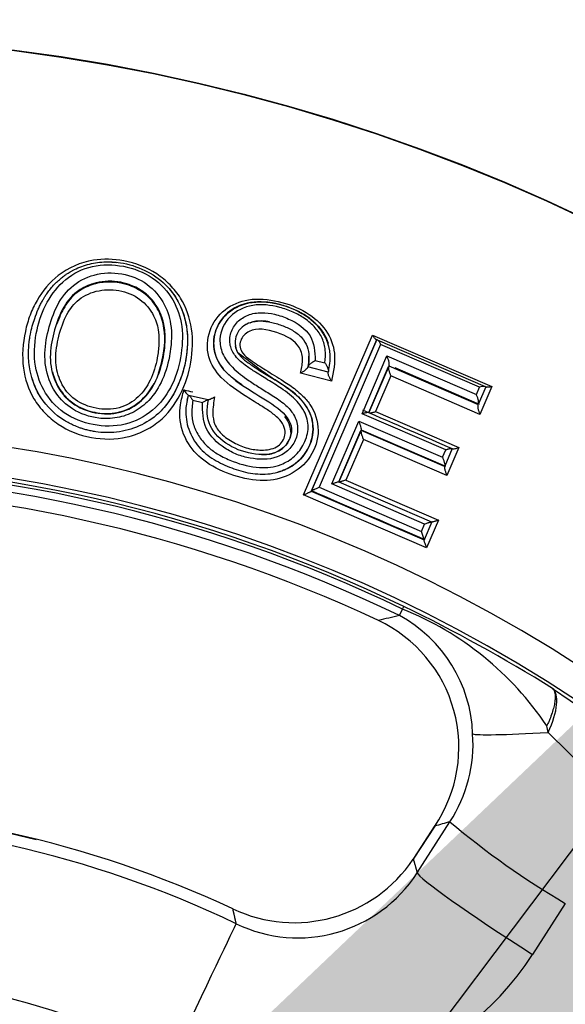
# Paper-space layout 'Sheet1' of a CAD drawing. Units: millimetres. Extents: x 0 to 210, y -3 to 297.
# Drawn here: x 159 to 161, y 132 to 135 of the extents above; entities that cross this region are included whole.
import ezdxf
from ezdxf import colors
from ezdxf.entities.mleader import LeaderData, LeaderLine
from ezdxf.enums import TextEntityAlignment as Align
from ezdxf.math import Vec2, Vec3

# ---------------------------------------------------------------- set-up
doc = ezdxf.new("R2010")
doc.units = ezdxf.units.MM
doc.layers.add('A800N0B000', color=7, linetype='Continuous')
doc.layers.add('Default', color=7, linetype='Continuous')
doc.styles.add('SEACAD_Arial', font='arial.ttf')
doc.styles.add('SEACAD_Solid_Edge_ANSI1_Symbols', font='semeca1.ttf')
doc.dimstyles.new('ISO-InstDr', dxfattribs={"dimtxt": 2.24, "dimasz": 3.136, "dimexe": 1.12, "dimexo": 1.12, "dimgap": 0.56, "dimtad": 1, "dimdec": 0, "dimlfac": 10, "dimzin": 0, "dimdsep": 46, "dimtxsty": 'SEACAD_Arial', "dimblk1": '_SE_FILLED', "dimblk2": '_SE_FILLED', "dimsah": 1, "dimcen": 1.12, "dimadec": 0, "dimazin": 0, "dimtfac": 0.5, "dimtofl": 0, "dimtmove": 0, "dimatfit": 3, "dimfxl": 1, "dimtzin": 0, "dimarcsym": 0})

# ---------------------------------------------------------------- blocks, each defined once
blk = doc.blocks.new('SE3')
at = {"layer": 'A800N0B000', "color": 7, "linetype": 'Continuous'}
for p, q in [((159.7717, 133.5351), (160.0148, 134.0973)), ((160.0148, 134.0973), (160.4351, 133.9159)), ((160.0291, 134.0812), (159.7989, 133.5479)), ((159.7991, 133.5483), (160.0291, 134.0812)), ((160.0431, 134.0642), (159.8264, 133.5615)), ((160.0264, 134.0824), (160.0291, 134.0812)), ((160.0291, 134.0812), (160.0291, 134.0812)), ((160.0291, 134.0812), (160.0314, 134.0802)), ((160.0314, 134.0802), (160.4111, 133.9163)), ((160.3914, 133.9139), (160.0431, 134.0642)), ((159.9775, 133.8205), (160.0651, 134.0238)), ((160.0651, 134.0238), (160.3801, 133.8878)), ((159.8589, 133.9671), (159.787, 133.985)), ((159.7872, 133.9849), (159.7871, 133.9849)), ((159.8125, 134.0078), (159.8468, 133.9993)), ((160.0729, 133.9906), (160.0013, 133.8246)), ((160.0013, 133.8246), (160.0711, 133.9865)), ((160.072, 133.9886), (160.3865, 133.8528)), ((159.8703, 133.9353), (159.7609, 133.9625)), ((159.859, 133.9671), (159.859, 133.9671)), ((160.079, 133.9535), (160.0247, 133.828)), ((160.3929, 133.818), (160.079, 133.9535)), ((160.0929, 133.9825), (160.3897, 133.8543)), ((160.4135, 133.9153), (160.3875, 133.8552)), ((160.4351, 133.9159), (160.3929, 133.818)), ((160.4111, 133.9163), (160.4135, 133.9153)), ((160.4135, 133.9153), (160.4162, 133.9141)), ((159.3652, 133.8861), (159.3659, 133.8859)), ((159.3659, 133.8859), (159.3659, 133.8859)), ((159.3659, 133.8859), (159.3666, 133.8857)), ((159.3666, 133.8857), (159.4361, 133.8698)), ((160.3801, 133.8878), (160.3914, 133.9139)), ((159.4154, 133.8592), (159.382, 133.8669)), ((159.4367, 133.8697), (159.4374, 133.8695)), ((160.3865, 133.8528), (160.3865, 133.8528)), ((160.2721, 133.6933), (159.9775, 133.8205)), ((160.0247, 133.828), (160.3186, 133.7011)), ((159.8708, 133.5732), (159.9661, 133.7941)), ((159.9661, 133.7941), (160.2607, 133.6669)), ((159.0822, 133.7539), (159.0822, 133.7539)), ((159.9745, 133.7627), (159.8959, 133.5804)), ((159.8959, 133.5804), (159.9738, 133.7609)), ((160.2684, 133.6348), (159.9741, 133.7618)), ((159.975, 133.7638), (160.2712, 133.6359)), ((159.9823, 133.7297), (159.9206, 133.587)), ((160.2762, 133.6029), (159.9823, 133.7297)), ((160.2607, 133.6669), (160.2721, 133.6933)), ((160.2955, 133.6976), (160.2688, 133.6358)), ((160.3186, 133.7011), (160.2762, 133.6029)), ((160.2944, 133.6981), (160.2955, 133.6976)), ((160.2955, 133.6976), (160.2968, 133.697)), ((159.6264, 133.6076), (159.6264, 133.6076)), ((160.2684, 133.6348), (160.268, 133.6338)), ((160.2688, 133.6358), (160.2684, 133.6348)), ((160.2684, 133.6348), (160.2684, 133.6348)), ((160.198, 133.432), (159.8708, 133.5732)), ((159.8959, 133.5804), (159.8955, 133.5805)), ((159.8955, 133.5805), (160.2225, 133.4394)), ((159.9206, 133.587), (160.2473, 133.446)), ((160.2051, 133.3481), (159.7717, 133.5351)), ((159.7989, 133.5479), (159.799, 133.5481)), ((159.799, 133.5481), (159.7991, 133.5483)), ((159.799, 133.5481), (159.799, 133.5481)), ((160.1958, 133.3768), (159.799, 133.5481)), ((159.799, 133.5481), (160.1958, 133.3768)), ((159.8264, 133.5615), (160.1867, 133.4059)), ((160.1867, 133.4059), (160.198, 133.432)), ((160.2228, 133.4393), (160.1959, 133.377)), ((160.2473, 133.446), (160.2051, 133.3481)), ((160.2225, 133.4394), (160.2228, 133.4393)), ((160.2228, 133.4393), (160.2231, 133.4391)), ((160.1958, 133.3768), (160.1957, 133.3766)), ((160.1959, 133.377), (160.1958, 133.3768)), ((160.1958, 133.3768), (160.1958, 133.3768)), ((160.1092, 133.1097), (160.1202, 133.1325)), ((160.1202, 133.1325), (160.1247, 133.1417)), ((160.648, 132.8533), (160.9553, 132.6444)), ((160.633, 132.6985), (160.8418, 132.492)), ((160.2334, 132.3687), (160.1579, 132.2528)), ((160.2343, 132.3706), (160.1588, 132.2547)), ((160.1719, 132.2043), (160.2872, 132.3842)), ((160.6932, 132.0967), (160.5778, 131.9169))]:
    blk.add_line(p, q, dxfattribs=at)
for radius in [6.5898, 6.5882]:
    blk.add_circle((157.9152, 128.5633), radius, dxfattribs=at)
for centre, radius, start, end in [((159.6037, 134.0706), 0.0731, 106.3224, 208.0242), ((159.8526, 133.9703), 0.0071, 333.3451, 350.0635), ((160.4061, 133.8757), 0.0409, 82.9309, 111.0787), ((159.3999, 133.9294), 0.0554, 207.1595, 231.4348), ((157.9153, 128.5633), 5.2033, 54.1717, 35.8274), ((157.9153, 128.5633), 5.0965, 53.6475, 36.3515), ((157.9153, 128.5633), 5.0836, 64.2393, 115.7607), ((157.9153, 128.5633), 5.0734, 64.2393, 115.7607), ((157.9153, 128.5633), 5.0481, 64.2393, 115.7607), ((157.9152, 128.5633), 5.0007, 64.9177, 115.0823), ((160.064, 133.3509), 0.1344, 11.2124, 24.16), ((159.7137, 132.111), 1.0994, 33.7114, 68.2967), ((157.759, 128.2299), 5.4518, 58.0009, 64.2833), ((159.8247, 132.6458), 0.4938, 325.863, 64.7757), ((159.8754, 132.6768), 0.4919, 1.9218, 61.6252), ((160.1697, 132.6112), 0.4715, 10.6661, 13.4812), ((159.8664, 132.6579), 0.5019, 326.9633, 4.0534), ((157.9152, 128.636), 3.7984, 64.9596, 115.0397), ((157.9152, 128.6361), 3.7967, 76.051, 105.1829), ((157.9152, 128.6366), 3.7558, 64.4584, 115.5405), ((162.1507, 134.5869), 2.8852, 229.769, 239.6607), ((159.7386, 132.5334), 0.5045, 244.6837, 326.2093), ((159.7522, 132.4746), 0.4992, 244.1542, 327.2193), ((159.7368, 132.4546), 0.9983, 244.6251, 327.4075), ((157.9153, 128.6361), 3.2324, 64.4584, 115.5416)]:
    blk.add_arc(centre, radius, start, end, dxfattribs=at)
for centre, major_axis, ratio, start_param, end_param in [((-584.6561, -696.39), (749.2566, 828.9818), 0.048044, 0.068589, 0.0694), ((160.5406, 132.6847), (0.105, 0.1702), 0.374512, 5.018454, 6.245465), ((160.864, 132.733), (-0.4985, -0.0383), 0.037688, 0.077421, 1.086186), ((-551.77, -992.9995), (716.5725, 1125.1429), 0.051163, 0.057732, 0.058275), ((160.3264, 132.1455), (0.1676, -0.1092), 0.193221, 3.141593, 3.194982), ((160.593, 131.936), (-0.421, 0.2697), 0.048666, 0.052445, 1.565873), ((159.4384, 131.8964), (-0.0847, -0.1812), 0.00168, 3.089244, 3.274522), ((159.3193, 131.5748), (-0.2156, -0.4511), 0.00049, 1.52186, 3.089244)]:
    blk.add_ellipse(centre, major_axis=major_axis, ratio=ratio, start_param=start_param, end_param=end_param, dxfattribs=at)
for points, knots in [([(158.7922, 134.1102), (158.7964, 134.1299), (158.8068, 134.1678), (158.8408, 134.2377), (158.9053, 134.3169), (159.0184, 134.3681), (159.1455, 134.3633), (159.2407, 134.3273), (159.3031, 134.275), (159.3528, 134.213), (159.3841, 134.1195), (159.3803, 134.0018), (159.3444, 133.8864), (159.2812, 133.8016), (159.2101, 133.7577), (159.131, 133.729), (159.0232, 133.7294), (158.9223, 133.7676), (158.8588, 133.8226), (158.8091, 133.8859), (158.7763, 133.987), (158.7833, 134.0684), (158.7922, 134.1102)], [0, 0, 0, 0, 0.03197, 0.062887, 0.125334, 0.196139, 0.249369, 0.311782, 0.343235, 0.374482, 0.437006, 0.499722, 0.562617, 0.624869, 0.65589, 0.687329, 0.749849, 0.812256, 0.843693, 0.874597, 0.932401, 1, 1, 1, 1]), ([(158.81, 134.0999), (158.8088, 134.094), (158.8057, 134.0756), (158.8022, 134.0376), (158.8055, 133.9672), (158.8385, 133.8732), (158.9014, 133.812), (158.9461, 133.787), (158.9639, 133.7785), (158.9801, 133.772), (158.9957, 133.7668), (159.0093, 133.7629), (159.0242, 133.7595), (159.0588, 133.7535), (159.1434, 133.751), (159.2595, 133.8024), (159.3244, 133.9005), (159.349, 133.9707), (159.3649, 134.0475), (159.3654, 134.1534), (159.2949, 134.2913), (159.1663, 134.3515), (159.068, 134.3566), (159.0104, 134.3473), (158.9736, 134.3328), (158.9546, 134.3223), (158.9493, 134.3193), (158.9423, 134.3151), (158.933, 134.3089), (158.9226, 134.3012), (158.9107, 134.2913), (158.8978, 134.2793), (158.8845, 134.2648), (158.8726, 134.2498), (158.8636, 134.2368), (158.8567, 134.2256), (158.8505, 134.2148), (158.844, 134.2023), (158.8348, 134.1826), (158.8219, 134.149), (158.8136, 134.1189), (158.81, 134.0999)], [0, 0, 0, 0, 0.009978, 0.031393, 0.063293, 0.12586, 0.188046, 0.198368, 0.207677, 0.219642, 0.226263, 0.23391, 0.24225, 0.250691, 0.289904, 0.376335, 0.438991, 0.477004, 0.499926, 0.5709, 0.654392, 0.748773, 0.779933, 0.8114, 0.842492, 0.844717, 0.847741, 0.852616, 0.858427, 0.866501, 0.874441, 0.884713, 0.896444, 0.90788, 0.917467, 0.923397, 0.930372, 0.938761, 0.947545, 0.967439, 1, 1, 1, 1]), ([(158.8306, 134.1023), (158.8236, 134.0649), (158.8198, 133.9925), (158.8575, 133.8873), (158.9366, 133.8086), (159.0444, 133.7728), (159.1586, 133.7776), (159.2538, 133.8353), (159.3169, 133.9253), (159.3448, 134.0309), (159.3483, 134.1383), (159.3099, 134.2367), (159.2326, 134.3125), (159.1248, 134.348), (159.0119, 134.3437), (158.9186, 134.2888), (158.8587, 134.2035), (158.8371, 134.137), (158.8306, 134.1023)], [0, 0, 0, 0, 0.067589, 0.125538, 0.187433, 0.25008, 0.313045, 0.374928, 0.432543, 0.500152, 0.566778, 0.625842, 0.688262, 0.750421, 0.812151, 0.874559, 0.937199, 1, 1, 1, 1]), ([(158.8681, 134.0916), (158.8741, 134.1224), (158.8917, 134.1817), (158.9385, 134.2617), (159.0206, 134.3119), (159.1194, 134.3213), (159.2156, 134.2889), (159.2599, 134.2415), (159.2758, 134.2146)], [0, 0, 0, 0, 0.0633591, 0.1261831, 0.1885591, 0.2508661, 0.3124366, 0.3754138, 0.3754138, 0.3754138, 0.3754138]), ([(158.9854, 134.2571), (159.0021, 134.2678), (159.0475, 134.2871), (159.1292, 134.2891), (159.2135, 134.2535), (159.2682, 134.1874), (159.2883, 134.1065), (159.281, 134.0205), (159.2558, 133.9349), (159.2061, 133.8623), (159.1275, 133.8185), (159.0369, 133.818), (158.9527, 133.8525), (158.8956, 133.9223), (158.8749, 134.008), (158.883, 134.0663), (158.8896, 134.0948), (158.8962, 134.1234), (158.9143, 134.1794), (158.95, 134.2316), (158.9786, 134.2528), (158.9854, 134.2571)], [0, 0, 0, 0, 0.044569, 0.107069, 0.169569, 0.232069, 0.294569, 0.357069, 0.419569, 0.482069, 0.544569, 0.607069, 0.669569, 0.732069, 0.794569, 0.857069, 0.857069, 0.857069, 0.919569, 0.982069, 1, 1, 1, 1]), ([(159.2608, 133.9626), (159.2645, 133.973), (159.2804, 134.0251), (159.2892, 134.1018), (159.2645, 134.1847), (159.2247, 134.2372), (159.175, 134.2676), (159.1257, 134.2822), (159.0775, 134.2859), (159.0232, 134.2759), (158.9689, 134.2479), (158.9264, 134.1965), (158.9109, 134.158), (158.9022, 134.1342)], [0.4881458, 0.4881458, 0.4881458, 0.4881458, 0.5126508, 0.6094766, 0.6587311, 0.7061749, 0.7523309, 0.7809679, 0.8148341, 0.8540775, 0.8986155, 0.9475557, 1, 1, 1, 1]), ([(159.0271, 134.2768), (159.0263, 134.2766), (159.018, 134.2738), (159.0036, 134.2679), (158.9911, 134.2605), (158.9852, 134.2571)], [0.96619741, 0.96619741, 0.96619741, 0.96619741, 0.96800724, 0.98503501, 1, 1, 1, 1]), ([(159.0795, 133.8196), (159.0856, 133.8197), (159.1219, 133.8219), (159.177, 133.8422), (159.2198, 133.884), (159.24, 133.9142), (159.2509, 133.9348), (159.2621, 133.9602), (159.2725, 133.9928), (159.2807, 134.0323), (159.2841, 134.0623), (159.2846, 134.0824), (159.2845, 134.096), (159.2829, 134.1199), (159.2764, 134.1541), (159.2597, 134.1933), (159.2338, 134.2285), (159.2049, 134.2523), (159.1786, 134.2667), (159.1431, 134.2813), (159.1117, 134.2866), (159.0882, 134.2865)], [0.4236064, 0.4236064, 0.4236064, 0.4236064, 0.4364064, 0.4998022, 0.5426864, 0.5629759, 0.5783971, 0.5936363, 0.6238017, 0.6537306, 0.6838119, 0.6914227, 0.6990701, 0.7144499, 0.7455182, 0.7771481, 0.808934, 0.8408183, 0.856822, 0.872791, 0.9220489, 0.9220489, 0.9220489, 0.9220489]), ([(158.9078, 134.0833), (158.9018, 134.0564), (158.895, 134.005), (158.9131, 133.9276), (158.9633, 133.8644), (159.0405, 133.8347), (159.1234, 133.8338), (159.1928, 133.8751), (159.237, 133.9404), (159.2563, 134.0056), (159.2631, 134.063), (159.2628, 134.1133), (159.2458, 134.1705), (159.1995, 134.2279), (159.1224, 134.2598), (159.0403, 134.2567), (158.9715, 134.2221), (158.9292, 134.159), (158.9139, 134.1109), (158.9078, 134.0833)], [0, 0, 0, 0, 0.068164, 0.125519, 0.186804, 0.249622, 0.312538, 0.373827, 0.431277, 0.499092, 0.53916, 0.575657, 0.625278, 0.687145, 0.749456, 0.812141, 0.874112, 0.930163, 1, 1, 1, 1]), ([(159.3, 134.2589), (159.3065, 134.2513), (159.3186, 134.2354), (159.334, 134.2089), (159.3507, 134.1701), (159.3654, 134.1055), (159.3629, 134.0386), (159.3518, 133.9843), (159.3426, 133.9522), (159.3342, 133.9307), (159.3289, 133.9189)], [0.3518476, 0.3518476, 0.3518476, 0.3518476, 0.3686869, 0.3856486, 0.4042901, 0.4414506, 0.500372, 0.517903, 0.5347312, 0.5560895, 0.5560895, 0.5560895, 0.5560895]), ([(159.4585, 133.8792), (159.4553, 133.8605), (159.4498, 133.8286), (159.4564, 133.7797), (159.4875, 133.7417), (159.531, 133.7144), (159.5803, 133.6952), (159.6318, 133.6903), (159.6839, 133.6996), (159.7089, 133.7387), (159.7059, 133.7739), (159.6869, 133.8021), (159.658, 133.8255), (159.6183, 133.8511), (159.5571, 133.888), (159.4837, 133.937), (159.4272, 134.0225), (159.4345, 134.1165), (159.4884, 134.1912), (159.5791, 134.23), (159.6837, 134.2198), (159.7819, 134.1835), (159.856, 134.1176), (159.8895, 134.0286), (159.877, 133.9681), (159.8703, 133.9353)], [0, 0, 0, 0, 0.036765, 0.062468, 0.090917, 0.12498, 0.15767, 0.187699, 0.221425, 0.249954, 0.266955, 0.286662, 0.312039, 0.336258, 0.374649, 0.445328, 0.499261, 0.56164, 0.624149, 0.683663, 0.749174, 0.814869, 0.874751, 0.93221, 1, 1, 1, 1]), ([(159.2758, 134.2146), (159.2904, 134.19), (159.31, 134.1316), (159.3068, 134.069), (159.3015, 134.0349), (159.3012, 134.0336)], [0.3754138, 0.3754138, 0.3754138, 0.3754138, 0.433072, 0.5001601, 0.5030072, 0.5030072, 0.5030072, 0.5030072]), ([(159.8468, 133.9993), (159.8483, 134.0145), (159.8512, 134.0436), (159.8392, 134.0867), (159.8135, 134.1249), (159.7775, 134.1558), (159.7346, 134.1798), (159.6737, 134.2004), (159.5909, 134.2109), (159.5053, 134.1684), (159.4712, 134.0961), (159.4835, 134.0291), (159.5223, 133.9782), (159.5715, 133.9414), (159.6199, 133.9105), (159.663, 133.8841), (159.7036, 133.857), (159.7371, 133.8218), (159.7544, 133.7786), (159.7476, 133.7312), (159.7217, 133.691), (159.6662, 133.6567), (159.5983, 133.6587), (159.5367, 133.6755), (159.4801, 133.7052), (159.4176, 133.7639), (159.4161, 133.8278), (159.4154, 133.8592)], [0, 0, 0, 0, 0.032537, 0.06266, 0.092984, 0.126091, 0.156348, 0.189026, 0.251701, 0.313615, 0.375702, 0.411073, 0.450871, 0.500496, 0.531455, 0.563723, 0.59967, 0.626805, 0.658581, 0.689298, 0.71996, 0.751822, 0.813942, 0.84529, 0.876475, 0.939197, 1, 1, 1, 1]), ([(159.5011, 133.9646), (159.4775, 133.9884), (159.4613, 134.0174), (159.4521, 134.0772), (159.4582, 134.1078), (159.5001, 134.1862), (159.5602, 134.2171), (159.6968, 134.2107), (159.7695, 134.1818), (159.8359, 134.1163), (159.8505, 134.0933), (159.8586, 134.069)], [0, 0, 0, 0, 0.125, 0.125, 0.25, 0.25, 0.5, 0.5, 0.75, 0.75, 0.8558119, 0.8558119, 0.8558119, 0.8558119]), ([(159.8596, 133.9691), (159.8629, 133.9882), (159.8738, 134.0473), (159.843, 134.1096), (159.8122, 134.1394), (159.8122, 134.1395), (159.8121, 134.1396), (159.8119, 134.1398), (159.8114, 134.1402), (159.8107, 134.1409), (159.8095, 134.142), (159.8069, 134.1444), (159.8047, 134.1464), (159.8031, 134.1478), (159.8031, 134.1478), (159.803, 134.1478), (159.8029, 134.1479), (159.8028, 134.148), (159.8024, 134.1483), (159.8017, 134.1489), (159.8003, 134.1501), (159.7976, 134.1524), (159.7888, 134.1593), (159.7803, 134.1651), (159.7733, 134.1694), (159.7733, 134.1694), (159.7732, 134.1695), (159.7731, 134.1695), (159.773, 134.1696), (159.7726, 134.1699), (159.7718, 134.1703), (159.7703, 134.1712), (159.7672, 134.173), (159.761, 134.1765), (159.7484, 134.1831), (159.7223, 134.1945), (159.6988, 134.2019), (159.683, 134.2058), (159.6829, 134.2058), (159.6829, 134.2058), (159.6828, 134.2058), (159.6826, 134.2059), (159.6822, 134.206), (159.6813, 134.2062), (159.6796, 134.2066), (159.6762, 134.2074), (159.6692, 134.2089), (159.6591, 134.2107), (159.651, 134.2118), (159.6469, 134.2123), (159.6468, 134.2123), (159.6466, 134.2123), (159.6462, 134.2124), (159.6454, 134.2125), (159.6439, 134.2126), (159.6402, 134.213), (159.6042, 134.216), (159.5376, 134.208), (159.4756, 134.151), (159.4519, 134.0868), (159.4568, 134.0316), (159.4753, 133.9952), (159.4908, 133.9754), (159.4989, 133.967), (159.5012, 133.9646)], [0, 0, 0, 0, 0.07972, 0.247624, 0.247714, 0.247803, 0.247979, 0.248323, 0.248979, 0.250178, 0.252231, 0.255751, 0.263839, 0.263904, 0.26397, 0.264035, 0.2641, 0.264362, 0.264883, 0.265919, 0.267967, 0.271989, 0.279876, 0.311527, 0.311589, 0.311651, 0.311712, 0.311774, 0.312021, 0.312515, 0.313502, 0.315475, 0.319414, 0.32727, 0.342924, 0.374187, 0.436672, 0.436733, 0.436793, 0.436853, 0.436914, 0.437155, 0.437637, 0.4386, 0.440527, 0.444379, 0.452114, 0.467981, 0.48369, 0.4838, 0.483909, 0.484126, 0.484556, 0.485407, 0.487089, 0.490564, 0.499473, 0.626841, 0.737393, 0.828511, 0.901807, 0.954825, 0.98729, 1, 1, 1, 1]), ([(159.382, 133.8669), (159.3798, 133.8508), (159.3756, 133.82), (159.3849, 133.7737), (159.407, 133.7322), (159.4387, 133.6982), (159.4789, 133.6713), (159.5368, 133.6457), (159.6098, 133.6256), (159.6874, 133.6348), (159.7425, 133.6681), (159.7765, 133.7149), (159.7935, 133.7718), (159.7762, 133.8339), (159.7392, 133.8762), (159.6949, 133.909), (159.6517, 133.9362), (159.6079, 133.9631), (159.5662, 133.9901), (159.5313, 134.0188), (159.5096, 134.0616), (159.5123, 134.1065), (159.5363, 134.1448), (159.5755, 134.1709), (159.6229, 134.1781), (159.6723, 134.1715), (159.7335, 134.1504), (159.8085, 134.1003), (159.8112, 134.0384), (159.8125, 134.0078)], [0, 0, 0, 0, 0.032403, 0.062253, 0.091963, 0.123946, 0.152176, 0.185801, 0.247483, 0.297517, 0.333844, 0.371065, 0.410986, 0.449485, 0.49534, 0.519549, 0.557673, 0.595353, 0.620063, 0.655425, 0.682987, 0.714421, 0.746778, 0.777616, 0.810479, 0.840209, 0.874193, 0.937806, 1, 1, 1, 1]), ([(159.7609, 133.9625), (159.7644, 133.9774), (159.7714, 134.0069), (159.7584, 134.07), (159.6792, 134.1111), (159.59, 134.1271), (159.5492, 134.0854), (159.5463, 134.0547), (159.5581, 134.0288), (159.5921, 134.0037), (159.6406, 133.9727), (159.6872, 133.9438), (159.7312, 133.9162), (159.7638, 133.8895), (159.8078, 133.8405), (159.8333, 133.7611), (159.8028, 133.6646), (159.727, 133.599), (159.6265, 133.5777), (159.525, 133.5998), (159.4304, 133.6413), (159.3583, 133.7135), (159.3334, 133.7909), (159.3378, 133.8558), (159.346, 133.8869), (159.3506, 133.904)], [0, 0, 0, 0, 0.031546, 0.062739, 0.12414, 0.185387, 0.216195, 0.232006, 0.247445, 0.270442, 0.310765, 0.357361, 0.374117, 0.409175, 0.437188, 0.499574, 0.562084, 0.624541, 0.682231, 0.749687, 0.817178, 0.874776, 0.93713, 0.965164, 1, 1, 1, 1]), ([(159.6523, 134.1433), (159.6432, 134.1451), (159.6337, 134.1464), (159.6107, 134.1471), (159.5965, 134.1456), (159.5832, 134.1408)], [0.7816384, 0.7816384, 0.7816384, 0.7816384, 0.875, 0.875, 1, 1, 1, 1]), ([(159.5832, 134.1408), (159.5944, 134.1448), (159.6067, 134.1467), (159.6325, 134.1467), (159.646, 134.1448), (159.6731, 134.1387), (159.6866, 134.1345), (159.7127, 134.1245), (159.7252, 134.1185), (159.7478, 134.1044), (159.7579, 134.0962), (159.7739, 134.0779), (159.78, 134.0677), (159.7881, 134.0458), (159.7903, 134.034), (159.7911, 134.0106), (159.7898, 133.9991), (159.7873, 133.9862)], [0, 0, 0, 0, 0.125, 0.125, 0.25, 0.25, 0.375, 0.375, 0.5, 0.5, 0.625, 0.625, 0.75, 0.75, 0.875, 0.875, 1, 1, 1, 1]), ([(158.9006, 133.8931), (158.8975, 133.8977), (158.8771, 133.9296), (158.8559, 133.9979), (158.8622, 134.0609), (158.8681, 134.0916)], [0.8642851, 0.8642851, 0.8642851, 0.8642851, 0.8748749, 0.9370736, 1, 1, 1, 1]), ([(160.0148, 134.0973), (160.0153, 134.0961), (160.0165, 134.0938), (160.0184, 134.0906), (160.0209, 134.0874), (160.0236, 134.0841), (160.0255, 134.0829), (160.0264, 134.0824)], [0, 0, 0, 0, 0.162591, 0.330041, 0.501651, 0.752238, 1, 1, 1, 1]), ([(160.0314, 134.0802), (160.0319, 134.08), (160.0331, 134.0794), (160.0351, 134.0773), (160.0375, 134.0742), (160.0402, 134.0699), (160.0421, 134.0662), (160.0431, 134.0642)], [0, 0, 0, 0, 0.136347, 0.305142, 0.506812, 0.739459, 1, 1, 1, 1]), ([(159.366, 133.8859), (159.3621, 133.8692), (159.3569, 133.8467), (159.3569, 133.8001), (159.3702, 133.7473), (159.4116, 133.6881), (159.4706, 133.6491), (159.534, 133.6219), (159.6018, 133.6059), (159.6734, 133.6078), (159.7484, 133.6402), (159.8019, 133.709), (159.81, 133.7925), (159.7809, 133.8518), (159.7317, 133.9028), (159.6445, 133.9535), (159.5789, 134.0051), (159.5392, 134.0363)], [0, 0, 0, 0, 0.047477, 0.063837, 0.128515, 0.192834, 0.25553, 0.317437, 0.37902, 0.442906, 0.507955, 0.595244, 0.669417, 0.728706, 0.7715, 0.861724, 1, 1, 1, 1]), ([(159.5399, 134.0351), (159.544, 134.0298), (159.5543, 134.0162), (159.5797, 133.9977), (159.6143, 133.9737), (159.6604, 133.9468), (159.714, 133.9129), (159.7708, 133.8679), (159.8107, 133.7966), (159.8018, 133.7061), (159.7476, 133.6402), (159.6992, 133.6194), (159.6817, 133.6147)], [0, 0, 0, 0, 0.0182886, 0.0467267, 0.0847983, 0.1332409, 0.1913975, 0.2574081, 0.3290575, 0.4106272, 0.5021113, 0.5511233, 0.5511233, 0.5511233, 0.5511233]), ([(159.7869, 133.9836), (159.7893, 133.9945), (159.7909, 134.006), (159.7908, 134.0198), (159.7907, 134.0212), (159.7907, 134.0226)], [0, 0, 0, 0, 0.125, 0.125, 0.1390525, 0.1390525, 0.1390525, 0.1390525]), ([(160.0729, 133.9906), (160.0731, 133.9911), (160.0735, 133.9922), (160.0737, 133.9947), (160.0736, 133.998), (160.0729, 134.0022), (160.0716, 134.007), (160.0697, 134.0124), (160.0674, 134.0181), (160.0659, 134.0219), (160.0651, 134.0238)], [0, 0, 0, 0, 0.074862, 0.162849, 0.266015, 0.385035, 0.51945, 0.667933, 0.828693, 1, 1, 1, 1]), ([(159.7869, 133.9836), (159.7864, 133.9823), (159.7847, 133.9796), (159.7779, 133.9733), (159.7694, 133.9675), (159.7638, 133.9642), (159.7609, 133.9625)], [0, 0, 0, 0, 0.212065, 0.477499, 0.73969, 1, 1, 1, 1]), ([(159.7873, 133.9862), (159.7875, 133.9866), (159.7877, 133.9875), (159.7889, 133.9894), (159.7908, 133.9918), (159.7936, 133.9945), (159.7975, 133.9975), (159.8021, 134.0008), (159.8074, 134.0042), (159.8107, 134.0066), (159.8125, 134.0078)], [0, 0, 0, 0, 0.073895, 0.160916, 0.263233, 0.381585, 0.515611, 0.664211, 0.826035, 1, 1, 1, 1]), ([(159.8468, 133.9993), (159.8479, 133.9977), (159.85, 133.9947), (159.8526, 133.9903), (159.8544, 133.9868), (159.8555, 133.9843), (159.857, 133.9809), (159.8587, 133.9768), (159.8597, 133.9719), (159.8595, 133.97), (159.8596, 133.9691)], [0, 0, 0, 0, 0.162627, 0.299282, 0.405812, 0.479977, 0.520923, 0.709795, 0.86866, 1, 1, 1, 1]), ([(160.0711, 133.9865), (160.071, 133.9859), (160.0706, 133.9849), (160.0706, 133.9826), (160.0708, 133.9796), (160.0713, 133.976), (160.0721, 133.9721), (160.0734, 133.9675), (160.0751, 133.9626), (160.077, 133.9576), (160.0783, 133.9548), (160.079, 133.9535)], [0, 0, 0, 0, 0.079037, 0.16538, 0.259949, 0.363797, 0.477997, 0.584346, 0.739514, 0.880698, 1, 1, 1, 1]), ([(158.8875, 133.9679), (158.8916, 133.9505), (158.9047, 133.9159), (158.937, 133.8738), (158.9749, 133.8466), (159.0214, 133.8267), (159.0688, 133.8187), (159.1159, 133.8234), (159.1617, 133.838), (159.2103, 133.8717), (159.236, 133.9093), (159.2458, 133.9283)], [0.125152, 0.125152, 0.125152, 0.125152, 0.1640158, 0.2045167, 0.2368892, 0.2623194, 0.3117368, 0.3368444, 0.362356, 0.4136722, 0.4604813, 0.4604813, 0.4604813, 0.4604813]), ([(159.5012, 133.9646), (159.5288, 133.9367), (159.5606, 133.9173), (159.6225, 133.8783), (159.6541, 133.8602), (159.7077, 133.8191), (159.7272, 133.7944), (159.7307, 133.7395), (159.7163, 133.7104), (159.6679, 133.678), (159.635, 133.6738), (159.5694, 133.6822), (159.5366, 133.6934), (159.4803, 133.7273), (159.4561, 133.751), (159.4302, 133.8056), (159.4307, 133.836), (159.4368, 133.8697)], [0, 0, 0, 0, 0.125, 0.125, 0.25, 0.25, 0.375, 0.375, 0.5, 0.5, 0.625, 0.625, 0.75, 0.75, 0.875, 0.875, 1, 1, 1, 1]), ([(159.5555, 133.9213), (159.5553, 133.9215), (159.5405, 133.9315), (159.5212, 133.9452), (159.505, 133.9608), (159.5011, 133.9646)], [0.90851979, 0.90851979, 0.90851979, 0.90851979, 0.90972613, 0.97817551, 1, 1, 1, 1]), ([(159.8703, 133.9353), (159.8696, 133.9364), (159.868, 133.9391), (159.8654, 133.9437), (159.863, 133.9482), (159.8607, 133.953), (159.8591, 133.9578), (159.8579, 133.9624), (159.8581, 133.9643), (159.8582, 133.9652)], [0, 0, 0, 0, 0.112143, 0.263545, 0.425499, 0.522304, 0.702882, 0.860995, 1, 1, 1, 1]), ([(158.8476, 133.8759), (158.8445, 133.8807), (158.8318, 133.9016), (158.8217, 133.926), (158.8159, 133.9456), (158.8154, 133.9475)], [0.86642051, 0.86642051, 0.86642051, 0.86642051, 0.87535543, 0.90527451, 0.9084098, 0.9084098, 0.9084098, 0.9084098]), ([(159.2744, 133.94), (159.2626, 133.9137), (159.2353, 133.8702), (159.1778, 133.8247), (159.1155, 133.8033), (159.0391, 133.8015), (158.9593, 133.8285), (158.9159, 133.8712), (158.9006, 133.8931)], [0.5684351, 0.5684351, 0.5684351, 0.5684351, 0.6257749, 0.6679111, 0.7086452, 0.7503683, 0.812984, 0.8642851, 0.8642851, 0.8642851, 0.8642851]), ([(160.4351, 133.9159), (160.4339, 133.9156), (160.4314, 133.9149), (160.4277, 133.9143), (160.4236, 133.9134), (160.4201, 133.9134), (160.4176, 133.9137), (160.4166, 133.914), (160.4162, 133.9141)], [0, 0, 0, 0, 0.157721, 0.325773, 0.502689, 0.768194, 0.897848, 1, 1, 1, 1]), ([(158.9079, 133.9134), (158.9149, 133.9014), (158.9373, 133.8712), (158.9686, 133.8495), (158.99, 133.8394)], [0.28031827, 0.28031827, 0.28031827, 0.28031827, 0.30983908, 0.35910523, 0.35910523, 0.35910523, 0.35910523]), ([(159.3206, 133.9017), (159.3128, 133.8866), (159.2967, 133.8604), (159.2763, 133.8369), (159.2665, 133.8272)], [0.56658448, 0.56658448, 0.56658448, 0.56658448, 0.59443815, 0.61650403, 0.61650403, 0.61650403, 0.61650403]), ([(159.3666, 133.8857), (159.3669, 133.8856), (159.3675, 133.8854), (159.369, 133.8842), (159.3709, 133.8822), (159.373, 133.8794), (159.3769, 133.8746), (159.3799, 133.87), (159.382, 133.8669)], [0, 0, 0, 0, 0.098609, 0.212901, 0.343618, 0.490517, 0.642609, 1, 1, 1, 1]), ([(160.3875, 133.8552), (160.3877, 133.8557), (160.388, 133.8568), (160.3881, 133.8591), (160.3879, 133.862), (160.3875, 133.8656), (160.3867, 133.8695), (160.3855, 133.874), (160.3839, 133.8788), (160.3821, 133.8837), (160.3807, 133.8865), (160.3801, 133.8878)], [0, 0, 0, 0, 0.079162, 0.165813, 0.260789, 0.365098, 0.479703, 0.582861, 0.740266, 0.877174, 1, 1, 1, 1]), ([(159.4154, 133.8592), (159.4168, 133.8602), (159.4197, 133.8622), (159.424, 133.8649), (159.4288, 133.8674), (159.4337, 133.8696), (159.4354, 133.8697), (159.4361, 133.8698)], [0, 0, 0, 0, 0.166875, 0.339251, 0.515152, 0.77396, 1, 1, 1, 1]), ([(159.4585, 133.8792), (159.4576, 133.8787), (159.4553, 133.8774), (159.4518, 133.8754), (159.4484, 133.8736), (159.4443, 133.8715), (159.4399, 133.8697), (159.4381, 133.8696), (159.4373, 133.8695)], [0, 0, 0, 0, 0.104016, 0.256055, 0.406564, 0.50907, 0.779635, 1, 1, 1, 1]), ([(160.3855, 133.8505), (160.3853, 133.85), (160.3849, 133.849), (160.3847, 133.8466), (160.3849, 133.8436), (160.3854, 133.8401), (160.3863, 133.8362), (160.3876, 133.8316), (160.3892, 133.8268), (160.391, 133.822), (160.3923, 133.8192), (160.3929, 133.818)], [0, 0, 0, 0, 0.076039, 0.161754, 0.257748, 0.363897, 0.47999, 0.59179, 0.740745, 0.886453, 1, 1, 1, 1]), ([(159.624, 133.6763), (159.6396, 133.6759), (159.6662, 133.6787), (159.7042, 133.7), (159.7384, 133.7468), (159.7217, 133.7887), (159.7057, 133.8104)], [0.4050826, 0.4050826, 0.4050826, 0.4050826, 0.4650038, 0.5066468, 0.5749121, 0.6712516, 0.6712516, 0.6712516, 0.6712516]), ([(159.9775, 133.8205), (159.979, 133.8211), (159.9822, 133.8221), (159.9868, 133.8234), (159.9919, 133.8248), (159.997, 133.8258), (159.9991, 133.8253), (160.0001, 133.8251)], [0, 0, 0, 0, 0.16382, 0.334144, 0.509663, 0.772113, 1, 1, 1, 1]), ([(160.0027, 133.824), (160.0032, 133.8238), (160.0044, 133.8236), (160.0074, 133.8237), (160.011, 133.8242), (160.0147, 133.8249), (160.0182, 133.8258), (160.0216, 133.8268), (160.0239, 133.8277), (160.0247, 133.828)], [0, 0, 0, 0, 0.131458, 0.295788, 0.493333, 0.616019, 0.75006, 0.909266, 1, 1, 1, 1]), ([(159.9661, 133.7941), (159.9667, 133.7927), (159.9678, 133.7898), (159.9694, 133.785), (159.9709, 133.7801), (159.973, 133.774), (159.975, 133.7667), (159.9747, 133.7639), (159.9745, 133.7627)], [0, 0, 0, 0, 0.122369, 0.252054, 0.387291, 0.525867, 0.778943, 1, 1, 1, 1]), ([(159.9738, 133.7609), (159.9737, 133.7605), (159.9735, 133.7598), (159.9736, 133.7579), (159.974, 133.7554), (159.9746, 133.7521), (159.9755, 133.7483), (159.9768, 133.7438), (159.9786, 133.7389), (159.9805, 133.734), (159.9817, 133.731), (159.9823, 133.7297)], [0, 0, 0, 0, 0.077196, 0.16287, 0.258188, 0.363528, 0.478703, 0.587903, 0.740261, 0.886945, 1, 1, 1, 1]), ([(160.2721, 133.6933), (160.2735, 133.6939), (160.2762, 133.6948), (160.2796, 133.6959), (160.2823, 133.6967), (160.2842, 133.6972), (160.2868, 133.6977), (160.2897, 133.6983), (160.2928, 133.6986), (160.2939, 133.6982), (160.2944, 133.6981)], [0, 0, 0, 0, 0.1529, 0.281624, 0.385001, 0.462112, 0.5125, 0.699575, 0.861744, 1, 1, 1, 1]), ([(160.2968, 133.697), (160.2977, 133.6968), (160.2998, 133.6963), (160.3069, 133.6975), (160.314, 133.6997), (160.3186, 133.7011)], [0, 0, 0, 0, 0.207709, 0.494506, 1, 1, 1, 1]), ([(160.2607, 133.6669), (160.2613, 133.6655), (160.2625, 133.6626), (160.2644, 133.658), (160.266, 133.6533), (160.2671, 133.6488), (160.2683, 133.6444), (160.2691, 133.6407), (160.2693, 133.6374), (160.269, 133.6363), (160.2688, 133.6358)], [0, 0, 0, 0, 0.124386, 0.253668, 0.386277, 0.520612, 0.628593, 0.775585, 0.899592, 1, 1, 1, 1]), ([(160.268, 133.6338), (160.2678, 133.6334), (160.2676, 133.6327), (160.2676, 133.6307), (160.2679, 133.6281), (160.2685, 133.6249), (160.2696, 133.6212), (160.271, 133.6168), (160.2726, 133.6119), (160.2744, 133.6071), (160.2757, 133.6041), (160.2762, 133.6029)], [0, 0, 0, 0, 0.076013, 0.161661, 0.257561, 0.363601, 0.479578, 0.591448, 0.740558, 0.886484, 1, 1, 1, 1]), ([(159.8708, 133.5732), (159.8726, 133.5738), (159.8762, 133.5752), (159.8816, 133.5769), (159.8866, 133.5787), (159.8909, 133.5801), (159.8942, 133.5807), (159.8951, 133.5806), (159.8955, 133.5805)], [0, 0, 0, 0, 0.166084, 0.33855, 0.515597, 0.692835, 0.853887, 1, 1, 1, 1]), ([(159.9206, 133.587), (159.9189, 133.5863), (159.9154, 133.585), (159.9103, 133.5831), (159.9059, 133.5819), (159.9022, 133.5809), (159.8996, 133.5801), (159.8973, 133.58), (159.8966, 133.5801), (159.8963, 133.5802)], [0, 0, 0, 0, 0.166851, 0.3383, 0.512568, 0.621921, 0.771899, 0.900358, 1, 1, 1, 1]), ([(159.7717, 133.5351), (159.7732, 133.5356), (159.7762, 133.5368), (159.7807, 133.5385), (159.7852, 133.5403), (159.7892, 133.5425), (159.793, 133.5442), (159.7961, 133.5456), (159.7983, 133.5471), (159.7987, 133.5476), (159.7989, 133.5479)], [0, 0, 0, 0, 0.124475, 0.253848, 0.386486, 0.520779, 0.627588, 0.775974, 0.899442, 1, 1, 1, 1]), ([(159.7991, 133.5483), (159.7992, 133.5485), (159.7995, 133.5489), (159.8007, 133.5498), (159.8025, 133.551), (159.8052, 133.5523), (159.8099, 133.5545), (159.8173, 133.5573), (159.8233, 133.5601), (159.8264, 133.5615)], [0, 0, 0, 0, 0.075852, 0.160837, 0.256253, 0.362593, 0.479733, 0.734337, 1, 1, 1, 1]), ([(160.198, 133.432), (160.1988, 133.4323), (160.2015, 133.4333), (160.2057, 133.4349), (160.2101, 133.4365), (160.2143, 133.4379), (160.2181, 133.439), (160.2212, 133.4396), (160.2221, 133.4395), (160.2225, 133.4394)], [0, 0, 0, 0, 0.075639, 0.255588, 0.400976, 0.517967, 0.705582, 0.866282, 1, 1, 1, 1]), ([(160.2473, 133.446), (160.2461, 133.4456), (160.2434, 133.4447), (160.2392, 133.4432), (160.2353, 133.4418), (160.2312, 133.4405), (160.2276, 133.4396), (160.2244, 133.439), (160.2235, 133.4391), (160.2231, 133.4391)], [0, 0, 0, 0, 0.10703, 0.258242, 0.412881, 0.51263, 0.701769, 0.864076, 1, 1, 1, 1]), ([(160.2051, 133.3481), (160.2043, 133.35), (160.2028, 133.354), (160.2007, 133.3602), (160.1985, 133.3654), (160.1971, 133.3699), (160.1964, 133.3732), (160.1957, 133.3757), (160.1957, 133.3763), (160.1957, 133.3766)], [0, 0, 0, 0, 0.166258, 0.340536, 0.520699, 0.630839, 0.776761, 0.899451, 1, 1, 1, 1]), ([(160.648, 132.8533), (160.6524, 132.8498), (160.6554, 132.8439), (160.6575, 132.832), (160.6578, 132.8276), (160.6577, 132.8177), (160.6572, 132.8123), (160.6555, 132.8006), (160.6542, 132.7944), (160.6509, 132.7813), (160.6489, 132.7743), (160.6442, 132.7599), (160.6414, 132.7524), (160.6368, 132.7409), (160.6337, 132.7334), (160.6303, 132.7257), (160.6284, 132.7217), (160.6283, 132.7214), (160.6282, 132.7212)], [0, 0, 0, 0, 0.25, 0.25, 0.375, 0.375, 0.5, 0.5, 0.625, 0.625, 0.75, 0.75, 0.875, 0.875, 0.9375, 0.996094, 0.996094, 1, 1, 1, 1])]:
    blk.add_open_spline(points, degree=3, knots=knots, dxfattribs=at)
for points, degree in [([(159.0786, 134.3546), (159.0906, 134.3547), (159.1028, 134.3541), (159.1148, 134.3528)], 3), ([(159.5832, 134.1408), (159.5755, 134.138), (159.5683, 134.1341), (159.5618, 134.1293)], 3), ([(159.5309, 134.0598), (159.5324, 134.0515), (159.5354, 134.043), (159.5399, 134.0351)], 3), ([(159.3012, 134.0336), (159.2961, 134.0017), (159.2879, 133.9701), (159.2744, 133.94)], 3), ([(159.3506, 133.904), (159.3609, 133.9017), (159.3711, 133.8993), (159.3814, 133.897)], 3), ([(159.3624, 133.8676), (159.3636, 133.8737), (159.3649, 133.8797), (159.3662, 133.8858)], 3), ([(160.296, 133.6963), (160.2008, 133.7374), (160.0957, 133.7828), (159.9806, 133.8325)], 3), ([(159.7973, 133.5508), (159.9184, 133.4985), (160.0523, 133.4407), (160.199, 133.3774)], 3), ([(160.1579, 132.2528), (160.165, 132.2286), (160.1719, 132.2043)], 2), ([(159.5346, 132.0253), (159.5288, 132.0514), (159.5229, 132.0774)], 2)]:
    blk.add_open_spline(points, degree=degree, dxfattribs=at)
blk = doc.blocks.new('DMBLK246')
at = {"layer": 'Default', "linetype": 'Continuous'}
for points in [[(159.5756, 131.6366), (160.4106, 131.0077), (161.8798, 133.8272)], [(155.4199, 126.1189), (153.9507, 123.2994), (156.2549, 125.49)]]:
    blk.add_hatch(color=7, dxfattribs=at).paths.add_polyline_path(points)
at = {"layer": 'Default', "color": 7, "linetype": 'Continuous'}
for p, q in [((161.8798, 133.8272), (163.4327, 135.8891)), ((163.4327, 135.8891), (202.1556, 135.8891)), ((153.9507, 123.2994), (161.8798, 133.8272))]:
    blk.add_line(p, q, dxfattribs=at)
for s, style, p in [('132', 'SEACAD_Arial', (170.2577, 141.3771)), ('O', 'SEACAD_Solid_Edge_ANSI1_Symbols', (164.2167, 140.0331)), ('(', 'SEACAD_Arial', (168.1151, 138.6891)), (')', 'SEACAD_Arial', (178.6334, 138.6891)), ('5.19"', 'SEACAD_Arial', (170.2577, 138.6891)), ('HANDWHEEL DIAMETER', 'SEACAD_Arial', (164.2167, 135.3291))]:
    blk.add_text(s, height=2.24, dxfattribs=dict(at, style=style)).set_placement(p, align=Align.TOP_LEFT)
blk = doc.blocks.new('_SE_FILLED')
at = {"color": 0}
blk.add_line((0, 0), (-1, 0), dxfattribs=at)
blk.add_solid([(0, 0), (-1, -0.1665), (-1, 0.1665), (0, 0)], dxfattribs=at)

psp = doc.layouts.new('Sheet1')

# ---------------------------------------------------------------- block references
at = {"layer": 'Default'}
psp.add_blockref('SE3', (0, 0), dxfattribs=at)

# ---------------------------------------------------------------- dimensions: what is measured, and where the dimension line sits
at = {"layer": 'Default', "color": 7, "linetype": 'Continuous'}
dim = psp.add_diameter_dim_2p(p1=(153.9507, 123.2994), p2=(161.8798, 133.8272), text='\\A1;<>\\XHANDWHEEL DIAMETER', dimstyle='ISO-InstDr', override={"dimtih": 1, "dimtoh": 1, "dimpost": '\\X', "dimtolj": 1}, dxfattribs=at)
dim.commit()
dim.dimension.update_dxf_attribs({"geometry": 'DMBLK246', "text_midpoint": (163.4327, 135.8891), "dimtype": 163})

# ---------------------------------------------------------------- leaders
ml = psp.add_multileader_mtext('Standard', dxfattribs=at)
ml.set_content('{\\pxsm0.9;\\fArial|b0||i0||c0|p34;\\W1.;COVER TUBE SUPPLIED \\PIN 150 (6")INCREMENTS/\\PEND COVER PROVIDED FOR\\PNON-RISING APPLICATION\\P}', color=256)
ml.set_leader_properties()
ml.build(insert=Vec2(0, 0))
ml.multileader.update_dxf_attribs({"dogleg_length": 1.9661, "arrow_head_size": 2})
ctx = ml.context
ctx.base_point, ctx.char_height, ctx.arrow_head_size, ctx.landing_gap_size = Vec3(163.2639, 151.9793), 2, 2, 0.7
notes = []
notes.append((ctx, [(0, (1, 1, 0), (161.2978, 151.9793), (1, 0), 1.9661, [(0, [(155.3166, 143.8801)], 0, [])])]))
ctx.mtext.insert = Vec3(163.9639, 152.9963)
for ctx, leaders in notes:
    for number, flags, end, landing, length, lines in leaders:
        leader = LeaderData()
        leader.index, (leader.has_last_leader_line, leader.has_dogleg_vector, leader.attachment_direction) = number, flags
        leader.last_leader_point, leader.dogleg_vector, leader.dogleg_length = Vec3(end), Vec3(landing), length
        for number, points, colour, breaks in lines:
            line = LeaderLine()
            line.index, line.vertices, line.color, line.breaks = number, Vec3.list(points), colors.encode_raw_color(colour), breaks
            leader.lines.append(line)
        ctx.leaders.append(leader)

doc.saveas('drawing.dxf')
